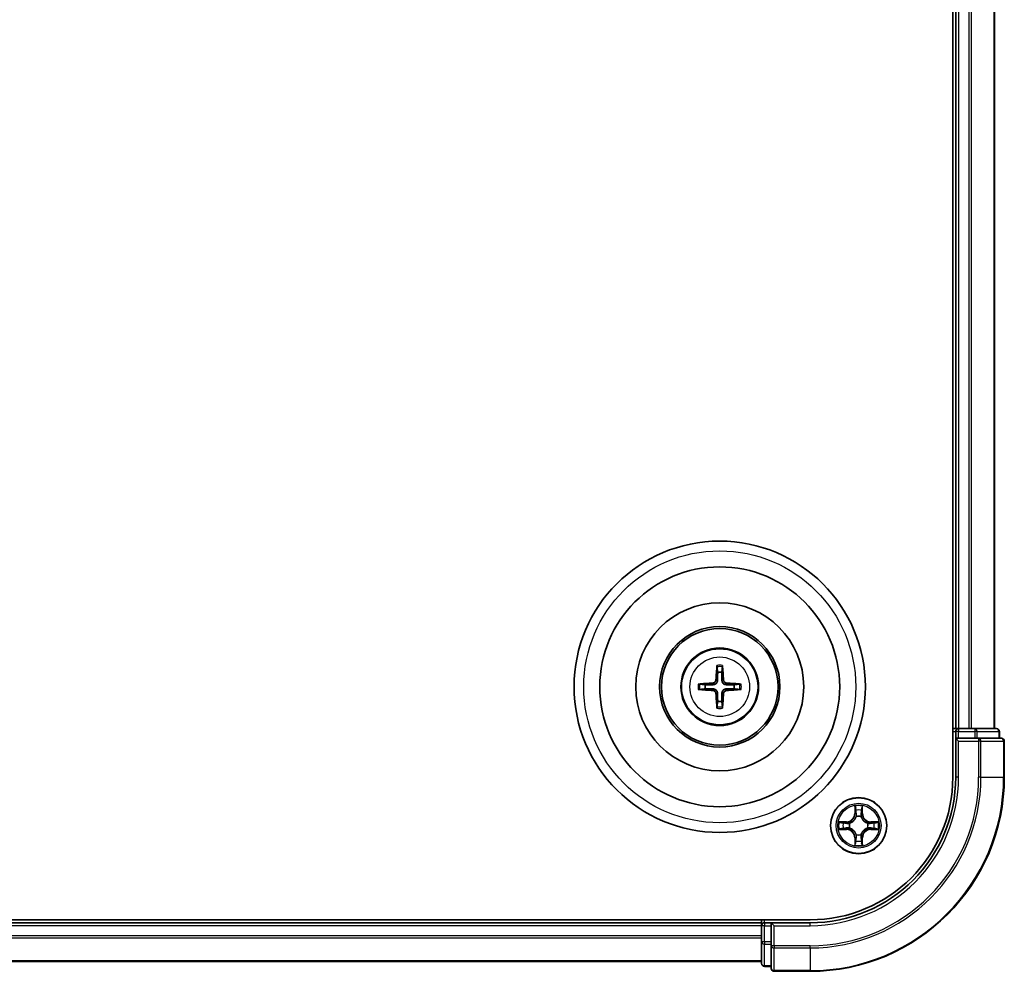
# Model space of a CAD drawing. Units: millimetres. Extents: x 0 to 6958, y 0 to 1546.
# Drawn here: x 2150 to 2251, y 809 to 907 of the extents above; entities that cross this region are included whole.
import ezdxf

# ---------------------------------------------------------------- set-up
doc = ezdxf.new("R2010")
doc.units = ezdxf.units.MM
doc.header["$LTSCALE"] = 0.666667
doc.layers.add('Visible (ISO)', color=7, linetype='Continuous', lineweight=35)
doc.layers.add('Visible Narrow (ISO)', color=7, linetype='Continuous', lineweight=25)

msp = doc.modelspace()

# ---------------------------------------------------------------- linework, layer by layer
at = {"layer": 'Visible (ISO)'}
for p, q in [((2245.8684, 988.8012), (2245.8684, 828.8012)), ((2246.1684, 983.8012), (2246.1684, 833.8012)), ((2250.1684, 983.8012), (2250.1684, 833.8012)), ((2246.1684, 833.8012), (2245.8684, 833.8012)), ((2246.1684, 833.8012), (2246.4684, 833.8012)), ((2246.1684, 833.5012), (2246.1684, 832.8012)), ((2247.5279, 833.8012), (2246.4684, 833.8012)), ((2247.5279, 833.8012), (2247.7515, 833.8012)), ((2248.1271, 833.8012), (2247.7515, 833.8012)), ((2250.3684, 833.8012), (2248.1271, 833.8012)), ((2250.6684, 832.8012), (2250.6684, 833.5012)), ((2246.1684, 832.8012), (2246.1684, 828.8012)), ((2246.1684, 832.8012), (2246.4684, 832.5012)), ((2246.4684, 832.8012), (2246.1684, 832.8012)), ((2246.4684, 832.8012), (2248.1271, 832.8012)), ((2248.5279, 832.8012), (2248.1271, 832.8012)), ((2250.8684, 832.8012), (2248.5279, 832.8012)), ((2251.1684, 828.8012), (2251.1684, 832.5012)), ((2231.1684, 814.1012), (1911.1684, 814.1012)), ((2226.1684, 814.1012), (2226.1684, 813.8012)), ((2226.1684, 813.8012), (1916.1684, 813.8012)), ((2226.1684, 813.5012), (2226.1684, 813.8012)), ((2226.1684, 813.5012), (2226.1684, 812.4417)), ((2227.1684, 813.8012), (2226.4684, 813.8012)), ((2227.4684, 813.5012), (2227.1684, 813.8012)), ((2231.1684, 813.8012), (2227.1684, 813.8012)), ((2227.1684, 813.8012), (2227.1684, 813.5012)), ((2227.1684, 811.8425), (2227.1684, 813.5012)), ((2226.1684, 812.2181), (2226.1684, 812.4417)), ((2226.1684, 812.2181), (2226.1684, 811.8425)), ((2226.1684, 811.8425), (2226.1684, 809.6012)), ((2227.1684, 811.8425), (2227.1684, 811.4417)), ((2227.1684, 811.4417), (2227.1684, 809.1012)), ((2226.1684, 809.8012), (1916.1684, 809.8012)), ((2226.4684, 809.3012), (2227.1684, 809.3012)), ((2227.4684, 808.8012), (2231.1684, 808.8012))]:
    msp.add_line(p, q, dxfattribs=at)
for centre, radius in [((2221.8684, 838.1012), 15), ((2221.8684, 838.1012), 12.35), ((2221.8684, 838.1012), 8.65), ((2221.8684, 838.1012), 6.2), ((2221.8684, 838.1012), 6), ((2221.8684, 838.1012), 4), ((2236.1684, 823.8012), 2.9)]:
    msp.add_circle(centre, radius, dxfattribs=at)
for centre, radius, start, end in [((2221.8684, 838.1012), 1.5014, 81.889702, 98.110298), ((2221.8684, 838.1012), 1.5014, 171.889702, 188.110298), ((2221.8684, 838.1012), 1.5014, 351.889702, 8.110298), ((2221.8684, 838.1012), 1.5014, 261.889702, 278.110298), ((2246.4684, 833.5012), 0.3, 90, 180), ((2250.3684, 833.5012), 0.3, 0, 90), ((2250.8684, 832.5012), 0.3, 0, 90), ((2231.1684, 828.8012), 14.7, 270, 0), ((2231.1684, 828.8012), 15, 270, 0), ((2231.1684, 828.8012), 20, 270, 0), ((2236.1684, 823.8012), 1.2295, 102.936595, 102.938396), ((2236.1684, 823.8012), 1.2295, 100.812717, 100.813267), ((2236.1684, 823.8012), 1.2295, 79.186733, 79.187283), ((2236.1684, 823.8012), 1.2295, 77.061604, 77.063405), ((2236.1684, 823.8012), 1.2295, 169.186733, 169.187283), ((2236.1684, 823.8012), 1.2295, 190.812717, 190.813267), ((2236.1684, 823.8012), 1.2295, 167.061604, 167.063405), ((2236.1684, 823.8012), 1.2295, 192.936595, 192.938396), ((2236.1684, 823.8012), 1.2295, 12.936595, 12.938396), ((2236.1684, 823.8012), 1.2295, 347.061604, 347.063405), ((2236.1684, 823.8012), 1.2295, 10.812717, 10.813267), ((2236.1684, 823.8012), 1.2295, 349.186733, 349.187283), ((2236.1684, 823.8012), 1.2295, 257.061604, 257.063405), ((2236.1684, 823.8012), 1.2295, 259.186733, 259.187283), ((2236.1684, 823.8012), 1.2295, 280.812717, 280.813267), ((2236.1684, 823.8012), 1.2295, 282.936595, 282.938396), ((2226.4684, 813.5012), 0.3, 90, 180), ((2226.4684, 809.6012), 0.3, 180, 270), ((2227.4684, 809.1012), 0.3, 180, 270)]:
    msp.add_arc(centre, radius, start, end, dxfattribs=at)
for centre, major_axis, start_param, end_param in [((2222.008, 838.094), (-0.3328, -6.49), 4.36827571, 4.60726001), ((2221.7288, 838.094), (-0.3328, 6.49), 4.81751795, 5.05650225), ((2221.8756, 837.9615), (-6.49, -0.3328), 4.81751795, 5.05650225), ((2221.8613, 837.9615), (-6.49, 0.3328), 4.36827571, 4.60726001), ((2221.8756, 838.2408), (6.49, -0.3328), 4.36827571, 4.60726001), ((2222.008, 838.1083), (0.3328, -6.49), 4.81751795, 5.05650225), ((2221.7288, 838.1083), (0.3328, 6.49), 4.36827571, 4.60726001), ((2221.8613, 838.2408), (6.49, 0.3328), 4.81751795, 5.05650225)]:
    msp.add_ellipse(centre, major_axis=major_axis, ratio=0.08715574, start_param=start_param, end_param=end_param, dxfattribs=at)
for points, knots in [([(2221.5852, 840.1549), (2221.5845, 840.1608), (2221.5839, 840.1692), (2221.5832, 840.189), (2221.5831, 840.2044), (2221.5835, 840.2332), (2221.5842, 840.2517), (2221.5857, 840.2812), (2221.5867, 840.2972), (2221.5878, 840.3108)], [0.0427285558, 0.0427285558, 0.0427285558, 0.0427285558, 0.0464696768, 0.0464696768, 0.0511089018, 0.0511089018, 0.0558160505, 0.0558160505, 0.05997866, 0.05997866, 0.05997866, 0.05997866]), ([(2222.149, 840.3108), (2222.1501, 840.2972), (2222.1512, 840.2812), (2222.1527, 840.2517), (2222.1533, 840.2332), (2222.1538, 840.2044), (2222.1536, 840.189), (2222.1529, 840.1692), (2222.1523, 840.1608), (2222.1516, 840.1549)], [0.0145600729, 0.0145600729, 0.0145600729, 0.0145600729, 0.0187226824, 0.0187226824, 0.0234298311, 0.0234298311, 0.0280690561, 0.0280690561, 0.0318101771, 0.0318101771, 0.0318101771, 0.0318101771]), ([(2219.6588, 838.3817), (2219.6724, 838.3828), (2219.6884, 838.3839), (2219.7179, 838.3854), (2219.7364, 838.3861), (2219.7652, 838.3865), (2219.7806, 838.3864), (2219.8004, 838.3857), (2219.8087, 838.3851), (2219.8147, 838.3843)], [0.0145600729, 0.0145600729, 0.0145600729, 0.0145600729, 0.0187226824, 0.0187226824, 0.0234298311, 0.0234298311, 0.0280690561, 0.0280690561, 0.0318101771, 0.0318101771, 0.0318101771, 0.0318101771]), ([(2221.4805, 838.8039), (2221.478, 838.7625), (2221.4671, 838.7187), (2221.4289, 838.639), (2221.4014, 838.6031), (2221.3396, 838.5472), (2221.301, 838.5235), (2221.229, 838.4975), (2221.1969, 838.4911), (2221.1657, 838.4891)], [-0.2036008779, -0.2036008779, -0.2036008779, -0.2036008779, -0.1911010993, -0.1911010993, -0.1786013208, -0.1786013208, -0.1660772065, -0.1660772065, -0.1569242716, -0.1569242716, -0.1569242716, -0.1569242716]), ([(2221.652, 838.7951), (2221.6509, 838.7508), (2221.6452, 838.7063), (2221.6239, 838.6301), (2221.6085, 838.5918), (2221.567, 838.5195), (2221.5407, 838.4855), (2221.4841, 838.4288), (2221.4501, 838.4026), (2221.3778, 838.361), (2221.3395, 838.3457), (2221.2633, 838.3243), (2221.2188, 838.3187), (2221.1745, 838.3175)], [-0.0904759453, -0.0904759453, -0.0904759453, -0.0904759453, -0.0767442635, -0.0767442635, -0.0647330986, -0.0647330986, -0.0527219337, -0.0527219337, -0.0407107688, -0.0407107688, -0.028699604, -0.028699604, -0.0149679222, -0.0149679222, -0.0149679222, -0.0149679222]), ([(2222.5623, 838.3175), (2222.5181, 838.3187), (2222.4736, 838.3243), (2222.3973, 838.3457), (2222.3591, 838.361), (2222.2868, 838.4026), (2222.2527, 838.4288), (2222.1961, 838.4855), (2222.1698, 838.5195), (2222.1283, 838.5918), (2222.113, 838.6301), (2222.0916, 838.7063), (2222.086, 838.7508), (2222.0848, 838.7951)], [-0.0904759453, -0.0904759453, -0.0904759453, -0.0904759453, -0.0767442635, -0.0767442635, -0.0647330986, -0.0647330986, -0.0527219337, -0.0527219337, -0.0407107688, -0.0407107688, -0.028699604, -0.028699604, -0.0149679222, -0.0149679222, -0.0149679222, -0.0149679222]), ([(2222.5711, 838.4891), (2222.5298, 838.4916), (2222.486, 838.5024), (2222.4063, 838.5407), (2222.3704, 838.5681), (2222.3144, 838.63), (2222.2907, 838.6686), (2222.2647, 838.7406), (2222.2584, 838.7726), (2222.2564, 838.8039)], [-0.2036008625, -0.2036008625, -0.2036008625, -0.2036008625, -0.191101084, -0.191101084, -0.1786013054, -0.1786013054, -0.1660771911, -0.1660771911, -0.1569242563, -0.1569242563, -0.1569242563, -0.1569242563]), ([(2223.9221, 838.3843), (2223.9281, 838.3851), (2223.9365, 838.3857), (2223.9562, 838.3864), (2223.9717, 838.3865), (2224.0005, 838.3861), (2224.0189, 838.3854), (2224.0485, 838.3839), (2224.0645, 838.3828), (2224.078, 838.3817)], [0.0427285558, 0.0427285558, 0.0427285558, 0.0427285558, 0.0464696768, 0.0464696768, 0.0511089018, 0.0511089018, 0.0558160505, 0.0558160505, 0.05997866, 0.05997866, 0.05997866, 0.05997866]), ([(2219.8147, 837.818), (2219.8087, 837.8173), (2219.8004, 837.8167), (2219.7806, 837.8159), (2219.7652, 837.8158), (2219.7364, 837.8163), (2219.7179, 837.8169), (2219.6884, 837.8184), (2219.6724, 837.8195), (2219.6588, 837.8206)], [0.0427285558, 0.0427285558, 0.0427285558, 0.0427285558, 0.0464696768, 0.0464696768, 0.0511089018, 0.0511089018, 0.0558160505, 0.0558160505, 0.05997866, 0.05997866, 0.05997866, 0.05997866]), ([(2221.1657, 837.7132), (2221.2071, 837.7107), (2221.2508, 837.6999), (2221.3305, 837.6616), (2221.3665, 837.6342), (2221.4224, 837.5723), (2221.4461, 837.5338), (2221.4721, 837.4617), (2221.4785, 837.4297), (2221.4805, 837.3984)], [-0.2036008625, -0.2036008625, -0.2036008625, -0.2036008625, -0.191101084, -0.191101084, -0.1786013054, -0.1786013054, -0.1660771911, -0.1660771911, -0.1569242563, -0.1569242563, -0.1569242563, -0.1569242563]), ([(2221.1745, 837.8848), (2221.2188, 837.8836), (2221.2633, 837.878), (2221.3395, 837.8566), (2221.3778, 837.8413), (2221.4501, 837.7998), (2221.4841, 837.7735), (2221.5407, 837.7169), (2221.567, 837.6828), (2221.6085, 837.6105), (2221.6239, 837.5722), (2221.6452, 837.496), (2221.6509, 837.4515), (2221.652, 837.4072)], [-0.0904759453, -0.0904759453, -0.0904759453, -0.0904759453, -0.0767442635, -0.0767442635, -0.0647330986, -0.0647330986, -0.0527219337, -0.0527219337, -0.0407107688, -0.0407107688, -0.028699604, -0.028699604, -0.0149679222, -0.0149679222, -0.0149679222, -0.0149679222]), ([(2222.0848, 837.4072), (2222.086, 837.4515), (2222.0916, 837.496), (2222.113, 837.5722), (2222.1283, 837.6105), (2222.1698, 837.6828), (2222.1961, 837.7169), (2222.2527, 837.7735), (2222.2868, 837.7998), (2222.3591, 837.8413), (2222.3973, 837.8566), (2222.4736, 837.878), (2222.5181, 837.8836), (2222.5623, 837.8848)], [-0.0904759453, -0.0904759453, -0.0904759453, -0.0904759453, -0.0767442635, -0.0767442635, -0.0647330986, -0.0647330986, -0.0527219337, -0.0527219337, -0.0407107688, -0.0407107688, -0.028699604, -0.028699604, -0.0149679222, -0.0149679222, -0.0149679222, -0.0149679222]), ([(2222.2564, 837.3984), (2222.2589, 837.4398), (2222.2697, 837.4836), (2222.308, 837.5633), (2222.3354, 837.5992), (2222.3973, 837.6551), (2222.4358, 837.6788), (2222.5079, 837.7048), (2222.5399, 837.7112), (2222.5711, 837.7132)], [-0.2036008779, -0.2036008779, -0.2036008779, -0.2036008779, -0.1911010993, -0.1911010993, -0.1786013208, -0.1786013208, -0.1660772065, -0.1660772065, -0.1569242716, -0.1569242716, -0.1569242716, -0.1569242716]), ([(2224.078, 837.8206), (2224.0645, 837.8195), (2224.0485, 837.8184), (2224.0189, 837.8169), (2224.0005, 837.8163), (2223.9717, 837.8158), (2223.9562, 837.8159), (2223.9365, 837.8167), (2223.9281, 837.8173), (2223.9221, 837.818)], [0.0145600729, 0.0145600729, 0.0145600729, 0.0145600729, 0.0187226824, 0.0187226824, 0.0234298311, 0.0234298311, 0.0280690561, 0.0280690561, 0.0318101771, 0.0318101771, 0.0318101771, 0.0318101771]), ([(2221.5878, 835.8915), (2221.5867, 835.9051), (2221.5857, 835.9211), (2221.5842, 835.9506), (2221.5835, 835.9691), (2221.5831, 835.9979), (2221.5832, 836.0134), (2221.5839, 836.0331), (2221.5845, 836.0415), (2221.5852, 836.0474)], [0.0145600729, 0.0145600729, 0.0145600729, 0.0145600729, 0.0187226824, 0.0187226824, 0.0234298311, 0.0234298311, 0.0280690561, 0.0280690561, 0.0318101771, 0.0318101771, 0.0318101771, 0.0318101771]), ([(2222.1516, 836.0474), (2222.1523, 836.0415), (2222.1529, 836.0331), (2222.1536, 836.0134), (2222.1538, 835.9979), (2222.1533, 835.9691), (2222.1527, 835.9506), (2222.1512, 835.9211), (2222.1501, 835.9051), (2222.149, 835.8915)], [0.0427285558, 0.0427285558, 0.0427285558, 0.0427285558, 0.0464696768, 0.0464696768, 0.0511089018, 0.0511089018, 0.0558160505, 0.0558160505, 0.05997866, 0.05997866, 0.05997866, 0.05997866]), ([(2235.8679, 825.5599), (2235.8658, 825.6412), (2235.8199, 825.7324), (2235.7788, 825.822), (2235.7784, 825.8229), (2235.778, 825.8239)], [0, 0, 0, 0, 0.0320559737, 0.0320559737, 0.0323943032, 0.0323943032, 0.0323943032, 0.0323943032]), ([(2235.778, 825.8239), (2235.7782, 825.8229), (2235.7784, 825.8218), (2235.7806, 825.8114), (2235.7826, 825.802), (2235.7845, 825.7926)], [-0.03239430317, -0.03239430317, -0.03239430317, -0.03239430317, -0.03205597372, -0.03205597372, -0.02897275834, -0.02897275834, -0.02897275834, -0.02897275834]), ([(2236.5589, 825.8239), (2236.5584, 825.8229), (2236.558, 825.822), (2236.5573, 825.8204), (2236.557, 825.8197), (2236.5567, 825.8191)], [-0.000338329447, -0.000338329447, -0.000338329447, -0.000338329447, 0, 0, 0.000241517914, 0.000241517914, 0.000241517914, 0.000241517914]), ([(2236.5578, 825.8187), (2236.5579, 825.8194), (2236.5581, 825.8201), (2236.5584, 825.8218), (2236.5587, 825.8229), (2236.5589, 825.8239)], [-0.000230599076, -0.000230599076, -0.000230599076, -0.000230599076, 0, 0, 0.000338329447, 0.000338329447, 0.000338329447, 0.000338329447]), ([(2234.1509, 824.1905), (2234.1502, 824.1907), (2234.1495, 824.1908), (2234.1478, 824.1912), (2234.1467, 824.1914), (2234.1457, 824.1916)], [-0.000230599076, -0.000230599076, -0.000230599076, -0.000230599076, 0, 0, 0.000338329447, 0.000338329447, 0.000338329447, 0.000338329447]), ([(2234.1457, 824.1916), (2234.1466, 824.1912), (2234.1476, 824.1907), (2234.1492, 824.19), (2234.1498, 824.1897), (2234.1505, 824.1894)], [-0.000338329447, -0.000338329447, -0.000338329447, -0.000338329447, 0, 0, 0.000241517914, 0.000241517914, 0.000241517914, 0.000241517914]), ([(2237.9271, 824.1017), (2238.0085, 824.1037), (2238.0997, 824.1497), (2238.1893, 824.1907), (2238.1902, 824.1912), (2238.1911, 824.1916)], [0, 0, 0, 0, 0.0320559737, 0.0320559737, 0.0323943032, 0.0323943032, 0.0323943032, 0.0323943032]), ([(2238.1911, 824.1916), (2238.1901, 824.1914), (2238.1891, 824.1912), (2238.1787, 824.189), (2238.1693, 824.187), (2238.1598, 824.185)], [-0.03239430317, -0.03239430317, -0.03239430317, -0.03239430317, -0.03205597372, -0.03205597372, -0.02897275834, -0.02897275834, -0.02897275834, -0.02897275834]), ([(2234.4097, 823.5006), (2234.3283, 823.4986), (2234.2372, 823.4526), (2234.1476, 823.4116), (2234.1466, 823.4111), (2234.1457, 823.4107)], [0, 0, 0, 0, 0.0320559737, 0.0320559737, 0.0323943032, 0.0323943032, 0.0323943032, 0.0323943032]), ([(2234.1457, 823.4107), (2234.1467, 823.4109), (2234.1478, 823.4111), (2234.1582, 823.4133), (2234.1676, 823.4153), (2234.177, 823.4173)], [-0.03239430317, -0.03239430317, -0.03239430317, -0.03239430317, -0.03205597372, -0.03205597372, -0.02897275834, -0.02897275834, -0.02897275834, -0.02897275834]), ([(2238.186, 823.4118), (2238.1867, 823.4117), (2238.1874, 823.4115), (2238.1891, 823.4111), (2238.1901, 823.4109), (2238.1911, 823.4107)], [-0.000230599076, -0.000230599076, -0.000230599076, -0.000230599076, 0, 0, 0.000338329447, 0.000338329447, 0.000338329447, 0.000338329447]), ([(2238.1911, 823.4107), (2238.1902, 823.4111), (2238.1893, 823.4116), (2238.1877, 823.4123), (2238.187, 823.4126), (2238.1863, 823.4129)], [-0.000338329447, -0.000338329447, -0.000338329447, -0.000338329447, 0, 0, 0.000241517914, 0.000241517914, 0.000241517914, 0.000241517914]), ([(2235.7791, 821.7836), (2235.7789, 821.7829), (2235.7788, 821.7822), (2235.7784, 821.7805), (2235.7782, 821.7795), (2235.778, 821.7784)], [-0.000230599076, -0.000230599076, -0.000230599076, -0.000230599076, 0, 0, 0.000338329447, 0.000338329447, 0.000338329447, 0.000338329447]), ([(2235.778, 821.7784), (2235.7784, 821.7794), (2235.7788, 821.7803), (2235.7796, 821.7819), (2235.7799, 821.7826), (2235.7802, 821.7832)], [-0.000338329447, -0.000338329447, -0.000338329447, -0.000338329447, 0, 0, 0.000241517914, 0.000241517914, 0.000241517914, 0.000241517914]), ([(2236.469, 822.0424), (2236.471, 821.9611), (2236.517, 821.8699), (2236.558, 821.7803), (2236.5584, 821.7794), (2236.5589, 821.7784)], [0, 0, 0, 0, 0.0320559737, 0.0320559737, 0.0323943032, 0.0323943032, 0.0323943032, 0.0323943032]), ([(2236.5589, 821.7784), (2236.5587, 821.7795), (2236.5584, 821.7805), (2236.5563, 821.7909), (2236.5543, 821.8003), (2236.5523, 821.8097)], [-0.03239430317, -0.03239430317, -0.03239430317, -0.03239430317, -0.03205597372, -0.03205597372, -0.02897275834, -0.02897275834, -0.02897275834, -0.02897275834])]:
    msp.add_open_spline(points, degree=3, knots=knots, dxfattribs=at)
for points, weights in [([(2221.5852, 840.1549), (2221.6266, 839.8257), (2221.6566, 839.5876)], [1.07090461894, 1.10005830607, 1.10095181051]), ([(2221.6566, 839.5876), (2221.6538, 839.0523), (2221.652, 838.7951)], [1, 1.44873413118, 1.8284082018]), ([(2222.0802, 839.5876), (2222.1102, 839.8257), (2222.1516, 840.1549)], [1.1009518171, 1.10005831231, 1.07090462306]), ([(2222.0848, 838.7951), (2222.083, 839.0523), (2222.0802, 839.5876)], [1.8284082018, 1.44873413118, 1]), ([(2220.382, 838.313), (2220.1438, 838.3429), (2219.8147, 838.3843)], [1.10095181958, 1.10005831466, 1.07090462461]), ([(2223.9221, 838.3843), (2223.593, 838.3429), (2223.3548, 838.313)], [1.07090462204, 1.10005831076, 1.10095181546]), ([(2219.8147, 837.818), (2220.1438, 837.8594), (2220.382, 837.8893)], [1.07090462204, 1.10005831076, 1.10095181546]), ([(2221.1745, 838.3175), (2220.9173, 838.3158), (2220.382, 838.313)], [1.8284082018, 1.44873413118, 1]), ([(2220.382, 837.8893), (2220.9173, 837.8866), (2221.1745, 837.8848)], [1, 1.44873413118, 1.8284082018]), ([(2221.652, 837.4072), (2221.6538, 837.15), (2221.6566, 836.6147)], [1.8284082018, 1.44873413118, 1]), ([(2222.0802, 836.6147), (2222.083, 837.15), (2222.0848, 837.4072)], [1, 1.44873413118, 1.8284082018]), ([(2223.3548, 838.313), (2222.8196, 838.3158), (2222.5623, 838.3175)], [1, 1.44873413118, 1.8284082018]), ([(2222.5623, 837.8848), (2222.8196, 837.8866), (2223.3548, 837.8893)], [1.8284082018, 1.44873413118, 1]), ([(2223.3548, 837.8893), (2223.593, 837.8594), (2223.9221, 837.818)], [1.10095181958, 1.10005831466, 1.07090462461]), ([(2221.6566, 836.6147), (2221.6266, 836.3766), (2221.5852, 836.0474)], [1.1009518171, 1.10005831231, 1.07090462306]), ([(2222.1516, 836.0474), (2222.1102, 836.3766), (2222.0802, 836.6147)], [1.07090461894, 1.10005830607, 1.10095181051])]:
    msp.add_rational_spline(points, weights, degree=2, dxfattribs=at)
for points in [[(2235.7845, 825.7926), (2235.8032, 825.704), (2235.8218, 825.6142), (2235.8227, 825.5335)], [(2234.177, 823.4173), (2234.2656, 823.4359), (2234.3554, 823.4546), (2234.436, 823.4555)], [(2238.1598, 824.185), (2238.0713, 824.1664), (2237.9815, 824.1478), (2237.9008, 824.1469)], [(2236.5523, 821.8097), (2236.5337, 821.8983), (2236.515, 821.9881), (2236.5141, 822.0688)]]:
    msp.add_open_spline(points, degree=3, dxfattribs=at)
at = {"layer": 'Visible Narrow (ISO)'}
for p, q in [((2246.4684, 983.8012), (2246.4684, 833.8012)), ((2247.5279, 983.8012), (2247.5279, 833.8012)), ((2247.7584, 983.8012), (2247.7584, 833.8012)), ((2250.0989, 983.8012), (2250.0989, 833.8012)), ((2221.1657, 838.4891), (2221.1745, 838.3175)), ((2221.4805, 838.8039), (2221.652, 838.7951)), ((2222.2564, 838.8039), (2222.0848, 838.7951)), ((2222.5711, 838.4891), (2222.5623, 838.3175)), ((2221.1657, 837.7132), (2221.1745, 837.8848)), ((2221.4805, 837.3984), (2221.652, 837.4072)), ((2222.2564, 837.3984), (2222.0848, 837.4072)), ((2222.5711, 837.7132), (2222.5623, 837.8848)), ((2245.8684, 833.5012), (2246.1684, 833.5012)), ((2246.4684, 833.5012), (2246.1684, 833.5012)), ((2246.4684, 833.8012), (2246.4684, 833.5012)), ((2246.4684, 832.8012), (2246.4684, 833.5012)), ((2246.4684, 833.5012), (2248.1271, 833.5012)), ((2248.1271, 833.8012), (2248.1271, 833.5012)), ((2248.3575, 833.5012), (2248.1271, 833.5012)), ((2248.1271, 833.5012), (2248.1271, 832.8012)), ((2248.3575, 833.5012), (2250.5989, 833.5012)), ((2248.3575, 832.8012), (2248.3575, 833.5012)), ((2250.6684, 833.5012), (2250.5989, 833.5012)), ((2250.5989, 833.5012), (2250.5989, 832.8012)), ((2246.4684, 828.8012), (2246.4684, 832.5012)), ((2246.4684, 832.5012), (2248.5279, 832.5012)), ((2248.5279, 832.8012), (2248.5279, 832.5012)), ((2248.7584, 832.5012), (2248.5279, 832.5012)), ((2248.5279, 832.5012), (2248.5279, 828.8012)), ((2248.7584, 832.5012), (2251.0989, 832.5012)), ((2248.7584, 828.8012), (2248.7584, 832.5012)), ((2251.1684, 832.5012), (2251.0989, 832.5012)), ((2251.0989, 832.5012), (2251.0989, 828.8012)), ((2246.4684, 828.8012), (2246.1684, 828.8012)), ((2248.7584, 828.8012), (2248.5279, 828.8012)), ((2248.7584, 828.8012), (2251.0989, 828.8012)), ((2251.0989, 828.8012), (2251.1684, 828.8012)), ((2235.778, 825.8239), (2235.7644, 825.0444)), ((2235.8142, 825.0435), (2235.8227, 825.5335)), ((2235.8382, 825.3441), (2235.8868, 825.0422)), ((2236.45, 825.0422), (2236.4987, 825.3441)), ((2236.5141, 825.5335), (2236.5227, 825.0435)), ((2236.5725, 825.0444), (2236.5589, 825.8239)), ((2234.9252, 824.2052), (2234.1457, 824.1916)), ((2234.9261, 824.1554), (2234.9252, 824.2052)), ((2235.8142, 825.0435), (2235.7644, 825.0444)), ((2235.8142, 825.0435), (2235.8868, 825.0422)), ((2235.9273, 824.7175), (2235.9219, 824.7381)), ((2236.4149, 824.7381), (2236.4095, 824.7175)), ((2236.5227, 825.0435), (2236.45, 825.0422)), ((2236.5227, 825.0435), (2236.5725, 825.0444)), ((2237.4108, 824.1554), (2237.4116, 824.2052)), ((2238.1911, 824.1916), (2237.4116, 824.2052)), ((2234.1457, 823.4107), (2234.9252, 823.3971)), ((2234.436, 824.1469), (2234.9261, 824.1554)), ((2234.9261, 823.4469), (2234.436, 823.4555)), ((2234.9274, 824.0828), (2234.6255, 824.1314)), ((2234.6255, 823.4709), (2234.9274, 823.5195)), ((2234.9261, 823.4469), (2234.9252, 823.3971)), ((2234.9261, 824.1554), (2234.9274, 824.0828)), ((2234.9261, 823.4469), (2234.9274, 823.5195)), ((2235.2315, 824.0477), (2235.2521, 824.0423)), ((2235.2521, 823.5601), (2235.2315, 823.5546)), ((2237.0847, 824.0423), (2237.1053, 824.0477)), ((2237.1053, 823.5546), (2237.0847, 823.5601)), ((2237.4108, 824.1554), (2237.4095, 824.0828)), ((2237.7114, 824.1314), (2237.4095, 824.0828)), ((2237.4095, 823.5195), (2237.7114, 823.4709)), ((2237.4108, 823.4469), (2237.4095, 823.5195)), ((2237.4108, 824.1554), (2237.9008, 824.1469)), ((2237.9008, 823.4555), (2237.4108, 823.4469)), ((2237.4108, 823.4469), (2237.4116, 823.3971)), ((2237.4116, 823.3971), (2238.1911, 823.4107)), ((2235.8142, 822.5588), (2235.7644, 822.558)), ((2235.7644, 822.558), (2235.778, 821.7784)), ((2235.8142, 822.5588), (2235.8868, 822.5601)), ((2235.8227, 822.0688), (2235.8142, 822.5588)), ((2235.8868, 822.5601), (2235.8382, 822.2582)), ((2235.9219, 822.8643), (2235.9273, 822.8849)), ((2236.4095, 822.8849), (2236.4149, 822.8643)), ((2236.4987, 822.2582), (2236.45, 822.5601)), ((2236.5227, 822.5588), (2236.45, 822.5601)), ((2236.5227, 822.5588), (2236.5141, 822.0688)), ((2236.5227, 822.5588), (2236.5725, 822.558)), ((2236.5589, 821.7784), (2236.5725, 822.558)), ((2226.4684, 813.8012), (2226.4684, 814.1012)), ((2226.1684, 813.5012), (1916.1684, 813.5012)), ((2226.4684, 813.5012), (2226.1684, 813.5012)), ((2226.4684, 813.8012), (2226.4684, 813.5012)), ((2226.4684, 813.5012), (2227.1684, 813.5012)), ((2226.4684, 811.8425), (2226.4684, 813.5012)), ((2227.4684, 813.5012), (2231.1684, 813.5012)), ((2227.4684, 811.4417), (2227.4684, 813.5012)), ((2231.1684, 813.5012), (2231.1684, 813.8012)), ((2226.1684, 812.4417), (1916.1684, 812.4417)), ((2226.1684, 812.2112), (1916.1684, 812.2112)), ((2226.4684, 811.8425), (2226.1684, 811.8425)), ((2227.1684, 811.8425), (2226.4684, 811.8425)), ((2226.4684, 811.8425), (2226.4684, 811.6121)), ((2226.4684, 809.3707), (2226.4684, 811.6121)), ((2226.4684, 811.6121), (2227.1684, 811.6121)), ((2227.4684, 811.4417), (2227.1684, 811.4417)), ((2231.1684, 811.4417), (2227.4684, 811.4417)), ((2227.4684, 811.4417), (2227.4684, 811.2112)), ((2227.4684, 808.8707), (2227.4684, 811.2112)), ((2227.4684, 811.2112), (2231.1684, 811.2112)), ((2231.1684, 811.2112), (2231.1684, 811.4417)), ((2231.1684, 811.2112), (2231.1684, 808.8707)), ((2226.1684, 809.8707), (1916.1684, 809.8707)), ((2226.4684, 809.3707), (2226.4684, 809.3012)), ((2227.1684, 809.3707), (2226.4684, 809.3707)), ((2227.4684, 808.8707), (2227.4684, 808.8012)), ((2231.1684, 808.8707), (2227.4684, 808.8707)), ((2231.1684, 808.8707), (2231.1684, 808.8012))]:
    msp.add_line(p, q, dxfattribs=at)
for centre, radius in [((2221.8684, 838.1012), 14), ((2221.8684, 838.1012), 3.9074), ((2221.8684, 838.1012), 3.0689), ((2236.1684, 823.8012), 2.8677), ((2236.1684, 823.8012), 2.3092), ((2236.1684, 823.8012), 2.1415)]:
    msp.add_circle(centre, radius, dxfattribs=at)
for centre, radius, start, end in [((2221.8684, 838.1012), 2.0731, 82.149087, 97.850913), ((2221.8684, 838.1012), 2.2274, 82.76339, 97.23661), ((2221.8684, 838.1012), 2.2274, 172.76339, 187.23661), ((2221.8684, 838.1012), 2.0731, 172.149087, 187.850913), ((2221.8684, 838.1012), 2.0731, 352.149087, 7.850913), ((2221.8684, 838.1012), 2.2274, 352.76339, 7.23661), ((2221.8684, 838.1012), 2.0731, 262.149087, 277.850913), ((2221.8684, 838.1012), 2.2274, 262.76339, 277.23661), ((2231.1684, 828.8012), 15.3, 270, 0), ((2231.1684, 828.8012), 17.3595, 270, 0), ((2231.1684, 828.8012), 19.9305, 270, 0), ((2231.1684, 828.8012), 17.59, 270, 0), ((2236.1684, 823.8012), 2.0601, 79.074582, 100.925418), ((2236.1684, 823.8012), 1.6122, 79.692479, 100.307521), ((2236.1684, 823.8012), 2.0601, 169.074582, 190.925418), ((2234.9103, 825.0593), 0.8542, 271, 359), ((2234.9103, 825.0593), 0.904, 271, 359), ((2236.1684, 823.8012), 0.9688, 75.258044, 104.741956), ((2236.1684, 823.8012), 0.9475, 75.258044, 104.741956), ((2237.4265, 825.0593), 0.904, 181, 269), ((2237.4265, 825.0593), 0.8542, 181, 269), ((2236.1684, 823.8012), 2.0601, 349.074582, 10.925418), ((2236.1684, 823.8012), 1.6122, 169.692479, 190.307521), ((2234.9103, 822.5431), 0.8542, 1, 89), ((2234.9103, 822.5431), 0.904, 1, 89), ((2236.1684, 823.8012), 0.9688, 165.258044, 194.741956), ((2236.1684, 823.8012), 0.9475, 165.258044, 194.741956), ((2237.4265, 822.5431), 0.904, 91, 179), ((2237.4265, 822.5431), 0.8542, 91, 179), ((2236.1684, 823.8012), 0.9475, 345.258044, 14.741956), ((2236.1684, 823.8012), 0.9688, 345.258044, 14.741956), ((2236.1684, 823.8012), 1.6122, 349.692479, 10.307521), ((2236.1684, 823.8012), 1.6122, 259.692479, 280.307521), ((2236.1684, 823.8012), 0.9688, 255.258044, 284.741956), ((2236.1684, 823.8012), 0.9475, 255.258044, 284.741956), ((2236.1684, 823.8012), 2.0601, 259.074582, 280.925418)]:
    msp.add_arc(centre, radius, start, end, dxfattribs=at)
for centre, major_axis, ratio, start_param, end_param in [((2248.1271, 833.5012), (0, 0.3), 0.76822128, 4.71238898, 6.28318531), ((2250.3684, 833.5012), (0, 0.3), 0.76822128, 4.71238898, 6.28318531), ((2248.5279, 832.5012), (0, 0.3), 0.76822128, 4.71238898, 6.28318531), ((2250.8684, 832.5012), (0, 0.3), 0.76822128, 4.71238898, 6.28318531), ((2235.8725, 825.5327), (-0.05, -0.002), 0.54850665, 4.7835784, 6.17876057), ((2235.8576, 825.734), (-0.0019, -0.4402), 0.08673359, 5.18564759, 5.80090347), ((2235.888, 825.3432), (-0.0494, -0.008), 0.89574018, 4.73044269, 6.08586581), ((2236.4489, 825.3432), (0.0494, -0.008), 0.89574018, 0.19731949, 1.55274262), ((2236.4643, 825.5327), (0.05, -0.002), 0.54850665, 0.10442473, 1.4996069), ((2236.4792, 825.734), (-0.0019, 0.4402), 0.08673359, 3.62387449, 4.23913037), ((2235.9333, 824.6948), (-0.0492, 0.0091), 0.87684642, 5.10328313, 6.10089396), ((2235.9333, 824.6948), (-0.0477, 0.0149), 0.41070123, 4.96449783, 6.18744952), ((2235.9366, 825.0413), (-0.0494, -0.008), 0.89572054, 4.73483766, 6.08588361), ((2236.4002, 825.0413), (0.0494, -0.008), 0.89572054, 0.1973017, 1.54834765), ((2236.4036, 824.6948), (0.0477, 0.0149), 0.41070123, 0.09573579, 1.31868747), ((2236.4036, 824.6948), (0.0492, 0.0091), 0.87684641, 0.18229136, 1.17990219), ((2234.4369, 824.0971), (0.002, 0.05), 0.54850665, 0.10442473, 1.4996069), ((2234.4369, 823.5053), (0.002, -0.05), 0.54850665, 4.7835784, 6.17876057), ((2234.2355, 824.112), (-0.4402, -0.0019), 0.08673359, 3.62387449, 4.23913037), ((2234.2355, 823.4903), (-0.4402, 0.0019), 0.08673359, 2.04405494, 2.65931081), ((2234.6263, 824.0816), (0.008, 0.0494), 0.89574018, 0.19731949, 1.55274262), ((2234.6263, 823.5207), (0.008, -0.0494), 0.89574018, 4.73044269, 6.08586581), ((2234.9282, 824.033), (0.008, 0.0494), 0.89572054, 0.1973017, 1.54834765), ((2234.9282, 823.5693), (0.008, -0.0494), 0.89572054, 4.73483766, 6.08588361), ((2235.2748, 824.0363), (-0.0091, 0.0492), 0.87684641, 0.18229136, 1.17990219), ((2235.2748, 823.566), (-0.0091, -0.0492), 0.87684642, 5.10328313, 6.10089396), ((2235.2748, 824.0363), (-0.0149, 0.0477), 0.41070123, 0.09573579, 1.31868747), ((2235.2748, 823.566), (-0.0149, -0.0477), 0.41070123, 4.96449783, 6.18744952), ((2237.062, 824.0363), (0.0091, 0.0492), 0.87684642, 5.10328313, 6.10089396), ((2237.062, 824.0363), (0.0149, 0.0477), 0.41070123, 4.96449783, 6.18744952), ((2237.062, 823.566), (0.0149, -0.0477), 0.41070123, 0.09573579, 1.31868747), ((2237.062, 823.566), (0.0091, -0.0492), 0.87684641, 0.18229136, 1.17990219), ((2237.4086, 824.033), (-0.008, 0.0494), 0.89572054, 4.73483766, 6.08588361), ((2237.4086, 823.5693), (-0.008, -0.0494), 0.89572054, 0.1973017, 1.54834765), ((2238.1013, 824.112), (-0.4402, 0.0019), 0.08673359, 5.18564759, 5.80090347), ((2237.7105, 824.0816), (-0.008, 0.0494), 0.89574018, 4.73044269, 6.08586581), ((2237.7105, 823.5207), (-0.008, -0.0494), 0.89574018, 0.19731949, 1.55274262), ((2238.1013, 823.4903), (-0.4402, -0.0019), 0.08673359, 0.48228184, 1.09753772), ((2237.8999, 824.0971), (-0.002, 0.05), 0.54850665, 4.7835784, 6.17876057), ((2237.8999, 823.5053), (-0.002, -0.05), 0.54850665, 0.10442473, 1.4996069), ((2235.8576, 821.8683), (-0.0019, 0.4402), 0.08673359, 0.48228184, 1.09753772), ((2235.888, 822.2591), (-0.0494, 0.008), 0.89574018, 0.19731949, 1.55274262), ((2235.9333, 822.9076), (-0.0492, -0.0091), 0.87684641, 0.18229136, 1.17990219), ((2235.9333, 822.9076), (-0.0477, -0.0149), 0.41070123, 0.09573579, 1.31868747), ((2235.9366, 822.561), (-0.0494, 0.008), 0.89572054, 0.1973017, 1.54834765), ((2236.4002, 822.561), (0.0494, 0.008), 0.89572054, 4.73483766, 6.08588361), ((2236.4036, 822.9076), (0.0477, -0.0149), 0.41070123, 4.96449783, 6.18744952), ((2236.4036, 822.9076), (0.0492, -0.0091), 0.87684642, 5.10328313, 6.10089396), ((2236.4489, 822.2591), (0.0494, 0.008), 0.89574018, 4.73044269, 6.08586581), ((2236.4792, 821.8683), (-0.0019, -0.4402), 0.08673359, 2.04405494, 2.65931081), ((2235.8725, 822.0696), (-0.05, 0.002), 0.54850665, 0.10442473, 1.4996069), ((2236.4643, 822.0696), (0.05, 0.002), 0.54850665, 4.7835784, 6.17876057), ((2226.4684, 811.8425), (-0.3, 0), 0.76822128, 0, 1.57079633), ((2227.4684, 811.4417), (-0.3, 0), 0.76822128, 0, 1.57079633), ((2226.4684, 809.6012), (-0.3, 0), 0.76822128, 0, 1.57079633), ((2227.4684, 809.1012), (-0.3, 0), 0.76822128, 0, 1.57079633)]:
    msp.add_ellipse(centre, major_axis=major_axis, ratio=ratio, start_param=start_param, end_param=end_param, dxfattribs=at)
for points in [[(2235.88, 825.3873), (2235.8738, 825.4259), (2235.8697, 825.4863), (2235.8679, 825.5599)], [(2235.9284, 825.0854), (2235.9123, 825.186), (2235.8961, 825.2867), (2235.88, 825.3873)], [(2236.4569, 825.3873), (2236.4407, 825.2867), (2236.4246, 825.186), (2236.4085, 825.0854)], [(2236.469, 825.5599), (2236.4671, 825.4863), (2236.463, 825.4259), (2236.4569, 825.3873)], [(2236.5567, 825.8191), (2236.5163, 825.7311), (2236.471, 825.6406), (2236.469, 825.5599)], [(2236.5141, 825.5335), (2236.5151, 825.6221), (2236.5375, 825.7218), (2236.5578, 825.8187)], [(2234.1505, 824.1894), (2234.2385, 824.149), (2234.329, 824.1037), (2234.4097, 824.1017)], [(2234.436, 824.1469), (2234.3474, 824.1479), (2234.2478, 824.1703), (2234.1509, 824.1905)], [(2235.8868, 825.0422), (2235.9049, 824.9357), (2235.9067, 824.8267), (2235.8864, 824.7115)], [(2235.9219, 824.7381), (2235.9465, 824.8592), (2235.9463, 824.9735), (2235.9284, 825.0854)], [(2236.4085, 825.0854), (2236.3905, 824.9735), (2236.3903, 824.8592), (2236.4149, 824.7381)], [(2236.4505, 824.7115), (2236.4302, 824.8267), (2236.4319, 824.9357), (2236.45, 825.0422)], [(2234.4097, 824.1017), (2234.4833, 824.0999), (2234.5437, 824.0957), (2234.5823, 824.0896)], [(2234.5823, 823.5127), (2234.5437, 823.5066), (2234.4833, 823.5025), (2234.4097, 823.5006)], [(2234.5823, 824.0896), (2234.6829, 824.0735), (2234.7835, 824.0573), (2234.8842, 824.0412)], [(2234.8842, 823.5611), (2234.7835, 823.545), (2234.6829, 823.5288), (2234.5823, 823.5127)], [(2234.8842, 824.0412), (2234.9961, 824.0233), (2235.1104, 824.0231), (2235.2315, 824.0477)], [(2235.2315, 823.5546), (2235.1104, 823.5793), (2234.9961, 823.579), (2234.8842, 823.5611)], [(2235.2581, 824.0832), (2235.1428, 824.0629), (2235.0338, 824.0647), (2234.9274, 824.0828)], [(2234.9274, 823.5195), (2235.0338, 823.5377), (2235.1428, 823.5394), (2235.2581, 823.5191)], [(2237.4095, 824.0828), (2237.303, 824.0647), (2237.194, 824.0629), (2237.0787, 824.0832)], [(2237.0787, 823.5191), (2237.194, 823.5394), (2237.303, 823.5377), (2237.4095, 823.5195)], [(2237.1053, 824.0477), (2237.2265, 824.0231), (2237.3407, 824.0233), (2237.4526, 824.0412)], [(2237.4526, 823.5611), (2237.3407, 823.579), (2237.2265, 823.5793), (2237.1053, 823.5546)], [(2237.4526, 824.0412), (2237.5533, 824.0573), (2237.6539, 824.0735), (2237.7546, 824.0896)], [(2237.7546, 823.5127), (2237.6539, 823.5288), (2237.5533, 823.545), (2237.4526, 823.5611)], [(2237.7546, 824.0896), (2237.7931, 824.0957), (2237.8536, 824.0999), (2237.9271, 824.1017)], [(2237.9271, 823.5006), (2237.8536, 823.5025), (2237.7931, 823.5066), (2237.7546, 823.5127)], [(2237.9008, 823.4555), (2237.9894, 823.4545), (2238.089, 823.432), (2238.186, 823.4118)], [(2238.1863, 823.4129), (2238.0983, 823.4533), (2238.0079, 823.4986), (2237.9271, 823.5006)], [(2235.8679, 822.0424), (2235.8697, 822.116), (2235.8738, 822.1764), (2235.88, 822.215)], [(2235.88, 822.215), (2235.8961, 822.3156), (2235.9123, 822.4163), (2235.9284, 822.5169)], [(2235.8864, 822.8908), (2235.9067, 822.7756), (2235.9049, 822.6666), (2235.8868, 822.5601)], [(2235.9284, 822.5169), (2235.9463, 822.6288), (2235.9465, 822.7431), (2235.9219, 822.8643)], [(2236.4149, 822.8643), (2236.3903, 822.7431), (2236.3905, 822.6288), (2236.4085, 822.5169)], [(2236.4085, 822.5169), (2236.4246, 822.4163), (2236.4407, 822.3156), (2236.4569, 822.215)], [(2236.45, 822.5601), (2236.4319, 822.6666), (2236.4302, 822.7756), (2236.4505, 822.8908)], [(2236.4569, 822.215), (2236.463, 822.1764), (2236.4671, 822.116), (2236.469, 822.0424)], [(2235.8227, 822.0688), (2235.8217, 821.9802), (2235.7993, 821.8805), (2235.7791, 821.7836)], [(2235.7802, 821.7832), (2235.8206, 821.8713), (2235.8659, 821.9617), (2235.8679, 822.0424)]]:
    msp.add_open_spline(points, degree=3, dxfattribs=at)
for points, knots in [([(2235.2521, 824.0423), (2235.3362, 824.0696), (2235.5019, 824.1466), (2235.7132, 824.3301), (2235.8532, 824.5301), (2235.9068, 824.6544), (2235.9273, 824.7175)], [-0.174866013, -0.174866013, -0.174866013, -0.174866013, -0.145995309, -0.117124605, -0.095471577, -0.073818549, -0.073818549, -0.073818549, -0.073818549]), ([(2235.8864, 824.7115), (2235.8678, 824.6515), (2235.8189, 824.5334), (2235.6917, 824.3456), (2235.4957, 824.178), (2235.3381, 824.108), (2235.2581, 824.0832)], [0.073818549, 0.073818549, 0.073818549, 0.073818549, 0.095471577, 0.117124605, 0.145995309, 0.174866013, 0.174866013, 0.174866013, 0.174866013]), ([(2236.4095, 824.7175), (2236.4368, 824.6334), (2236.5138, 824.4677), (2236.6973, 824.2564), (2236.8974, 824.1164), (2237.0217, 824.0627), (2237.0847, 824.0423)], [-0.174866013, -0.174866013, -0.174866013, -0.174866013, -0.145995309, -0.117124605, -0.095471577, -0.073818549, -0.073818549, -0.073818549, -0.073818549]), ([(2237.0787, 824.0832), (2237.0188, 824.1018), (2236.9007, 824.1507), (2236.7128, 824.2779), (2236.5452, 824.4739), (2236.4753, 824.6315), (2236.4505, 824.7115)], [0.073818549, 0.073818549, 0.073818549, 0.073818549, 0.095471577, 0.117124605, 0.145995309, 0.174866013, 0.174866013, 0.174866013, 0.174866013]), ([(2235.9273, 822.8849), (2235.9, 822.9689), (2235.823, 823.1346), (2235.6395, 823.3459), (2235.4394, 823.4859), (2235.3151, 823.5396), (2235.2521, 823.5601)], [-0.174866013, -0.174866013, -0.174866013, -0.174866013, -0.145995309, -0.117124605, -0.095471577, -0.073818549, -0.073818549, -0.073818549, -0.073818549]), ([(2235.2581, 823.5191), (2235.3181, 823.5005), (2235.4362, 823.4516), (2235.624, 823.3244), (2235.7916, 823.1284), (2235.8616, 822.9708), (2235.8864, 822.8908)], [0.073818549, 0.073818549, 0.073818549, 0.073818549, 0.095471577, 0.117124605, 0.145995309, 0.174866013, 0.174866013, 0.174866013, 0.174866013]), ([(2237.0847, 823.5601), (2237.0007, 823.5327), (2236.8349, 823.4557), (2236.6236, 823.2723), (2236.4837, 823.0722), (2236.43, 822.9479), (2236.4095, 822.8849)], [-0.174866013, -0.174866013, -0.174866013, -0.174866013, -0.145995309, -0.117124605, -0.095471577, -0.073818549, -0.073818549, -0.073818549, -0.073818549]), ([(2236.4505, 822.8908), (2236.4691, 822.9508), (2236.518, 823.0689), (2236.6452, 823.2567), (2236.8412, 823.4243), (2236.9988, 823.4943), (2237.0787, 823.5191)], [0.073818549, 0.073818549, 0.073818549, 0.073818549, 0.095471577, 0.117124605, 0.145995309, 0.174866013, 0.174866013, 0.174866013, 0.174866013])]:
    msp.add_open_spline(points, degree=3, knots=knots, dxfattribs=at)

doc.saveas('drawing.dxf')
